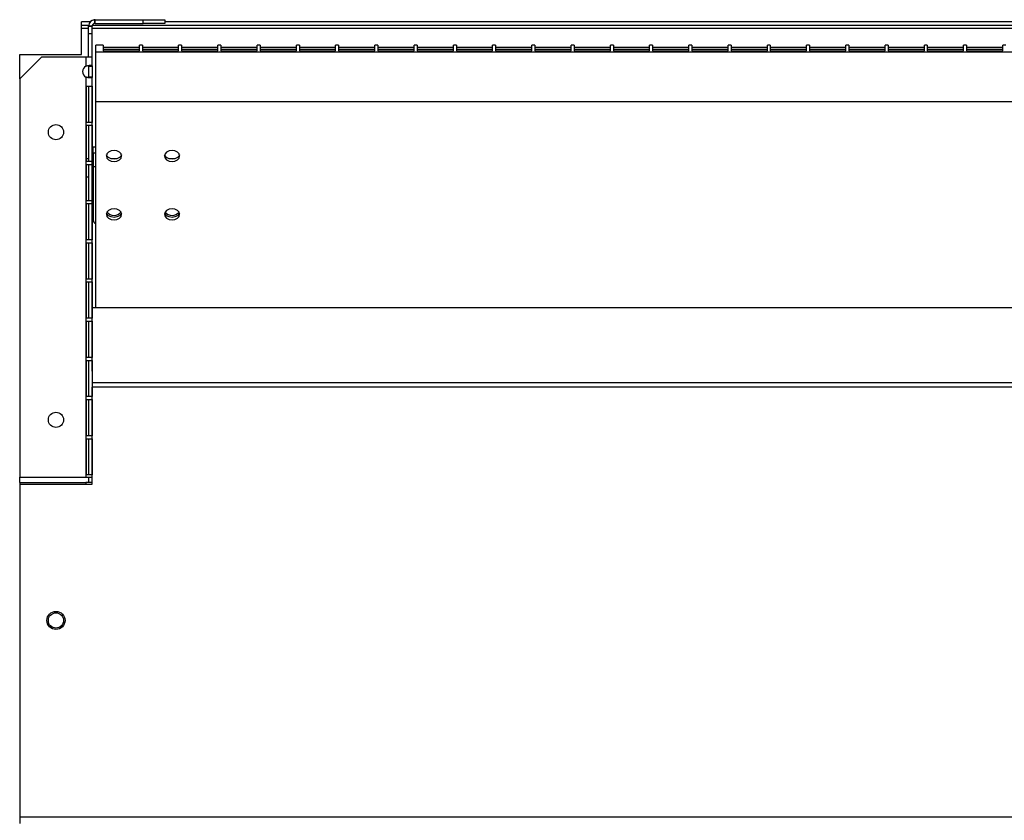
# Model space of a CAD drawing. Units: millimetres. Extents: x 316 to 4721, y 316 to 2763.
# Drawn here: x 2960 to 3231, y 667 to 888 of the extents above; entities that cross this region are included whole.
import ezdxf

# ---------------------------------------------------------------- set-up
doc = ezdxf.new("R2010")
doc.units = ezdxf.units.MM

msp = doc.modelspace()

# ---------------------------------------------------------------- linework, layer by layer
at = {"color": 7, "linetype": 'Continuous', "lineweight": 25}
for p, q in [((2976.92, 885.92), (2976.92, 886.92)), ((2979.38, 886.92), (2976.92, 886.92)), ((2978.93, 885.92), (2976.92, 885.92)), ((2976.92, 885.12), (2976.92, 885.92)), ((2976.92, 877.92), (2976.92, 885.12)), ((2978.92, 885.72), (2979.92, 885.72)), ((2978.92, 883.72), (2978.92, 885.72)), ((2978.93, 885.95), (2979.92, 885.83)), ((2979.92, 883.72), (2979.92, 885.72)), ((3425.89, 885.92), (2979.94, 885.92)), ((2980.49, 887.51), (2980.62, 886.52)), ((2980.72, 886.52), (2980.72, 887.52)), ((2980.72, 887.52), (2993.92, 887.52)), ((2980.72, 886.52), (2993.92, 886.52)), ((2993.92, 886.52), (2993.92, 887.52)), ((2993.92, 887.52), (2999.92, 887.52)), ((2999.92, 886.52), (2993.92, 886.52)), ((2999.92, 887.52), (2999.92, 886.52)), ((3405.92, 886.92), (2999.92, 886.92)), ((2978.92, 883.72), (2979.92, 883.72)), ((2978.92, 877.22), (2978.92, 883.72)), ((2979.92, 877.22), (2979.92, 883.72)), ((2982.92, 880.47), (2980.92, 880.47)), ((2980.92, 878.71), (2980.92, 880.47)), ((2982.92, 880.47), (2982.92, 878.92)), ((2992.92, 879.87), (2982.92, 879.87)), ((2993.74, 880.47), (2992.92, 880.47)), ((2992.92, 878.92), (2992.92, 880.47)), ((2993.74, 880.47), (2993.74, 878.92)), ((3003.74, 879.87), (2993.74, 879.87)), ((3004.56, 880.47), (3003.74, 880.47)), ((3003.74, 878.92), (3003.74, 880.47)), ((3004.56, 880.47), (3004.56, 878.92)), ((3014.56, 879.87), (3004.56, 879.87)), ((3015.38, 880.47), (3014.56, 880.47)), ((3014.56, 878.92), (3014.56, 880.47)), ((3015.38, 880.47), (3015.38, 878.92)), ((3025.38, 879.87), (3015.38, 879.87)), ((3026.2, 880.47), (3025.38, 880.47)), ((3025.38, 878.92), (3025.38, 880.47)), ((3026.2, 880.47), (3026.2, 878.92)), ((3036.2, 879.87), (3026.2, 879.87)), ((3037.02, 880.47), (3036.2, 880.47)), ((3036.2, 878.92), (3036.2, 880.47)), ((3037.02, 880.47), (3037.02, 878.92)), ((3047.02, 879.87), (3037.02, 879.87)), ((3047.84, 880.47), (3047.02, 880.47)), ((3047.02, 878.92), (3047.02, 880.47)), ((3047.84, 880.47), (3047.84, 878.92)), ((3057.84, 879.87), (3047.84, 879.87)), ((3058.66, 880.47), (3057.84, 880.47)), ((3057.84, 878.92), (3057.84, 880.47)), ((3058.66, 880.47), (3058.66, 878.92)), ((3068.66, 879.87), (3058.66, 879.87)), ((3069.48, 880.47), (3068.66, 880.47)), ((3068.66, 878.92), (3068.66, 880.47)), ((3069.48, 880.47), (3069.48, 878.92)), ((3079.48, 879.87), (3069.48, 879.87)), ((3080.3, 880.47), (3079.48, 880.47)), ((3079.48, 878.92), (3079.48, 880.47)), ((3080.3, 880.47), (3080.3, 878.92)), ((3090.3, 879.87), (3080.3, 879.87)), ((3091.12, 880.47), (3090.3, 880.47)), ((3090.3, 878.92), (3090.3, 880.47)), ((3091.12, 880.47), (3091.12, 878.92)), ((3101.12, 879.87), (3091.12, 879.87)), ((3101.94, 880.47), (3101.12, 880.47)), ((3101.12, 878.92), (3101.12, 880.47)), ((3101.94, 880.47), (3101.94, 878.92)), ((3111.94, 879.87), (3101.94, 879.87)), ((3112.76, 880.47), (3111.94, 880.47)), ((3111.94, 878.92), (3111.94, 880.47)), ((3112.76, 880.47), (3112.76, 878.92)), ((3122.76, 879.87), (3112.76, 879.87)), ((3123.58, 880.47), (3122.76, 880.47)), ((3122.76, 878.92), (3122.76, 880.47)), ((3123.58, 880.47), (3123.58, 878.92)), ((3133.58, 879.87), (3123.58, 879.87)), ((3134.4, 880.47), (3133.58, 880.47)), ((3133.58, 878.92), (3133.58, 880.47)), ((3134.4, 880.47), (3134.4, 878.92)), ((3144.4, 879.87), (3134.4, 879.87)), ((3145.22, 880.47), (3144.4, 880.47)), ((3144.4, 878.92), (3144.4, 880.47)), ((3145.22, 880.47), (3145.22, 878.92)), ((3155.22, 879.87), (3145.22, 879.87)), ((3156.04, 880.47), (3155.22, 880.47)), ((3155.22, 878.92), (3155.22, 880.47)), ((3156.04, 880.47), (3156.04, 878.92)), ((3166.04, 879.87), (3156.04, 879.87)), ((3166.86, 880.47), (3166.04, 880.47)), ((3166.04, 878.92), (3166.04, 880.47)), ((3166.86, 880.47), (3166.86, 878.92)), ((3176.86, 879.87), (3166.86, 879.87)), ((3177.68, 880.47), (3176.86, 880.47)), ((3176.86, 878.92), (3176.86, 880.47)), ((3177.68, 880.47), (3177.68, 878.92)), ((3187.68, 879.87), (3177.68, 879.87)), ((3188.5, 880.47), (3187.68, 880.47)), ((3187.68, 878.92), (3187.68, 880.47)), ((3188.5, 880.47), (3188.5, 878.92)), ((3198.5, 879.87), (3188.5, 879.87)), ((3199.32, 880.47), (3198.5, 880.47)), ((3198.5, 878.92), (3198.5, 880.47)), ((3199.32, 880.47), (3199.32, 878.92)), ((3209.32, 879.87), (3199.32, 879.87)), ((3210.14, 880.47), (3209.32, 880.47)), ((3209.32, 878.92), (3209.32, 880.47)), ((3210.14, 880.47), (3210.14, 878.92)), ((3220.14, 879.87), (3210.14, 879.87)), ((3220.96, 880.47), (3220.14, 880.47)), ((3220.14, 878.92), (3220.14, 880.47)), ((3220.96, 880.47), (3220.96, 878.92)), ((3230.96, 879.87), (3220.96, 879.87)), ((3231.78, 880.47), (3230.96, 880.47)), ((3230.96, 878.92), (3230.96, 880.47)), ((2959.92, 871.22), (2959.92, 877.92)), ((2959.92, 877.92), (2976.92, 877.92)), ((2965.92, 877.22), (2959.92, 871.22)), ((2978.12, 877.22), (2965.92, 877.22)), ((2978.12, 877.22), (2978.12, 874.73)), ((2979.92, 877.22), (2978.12, 877.22)), ((2979.92, 874.73), (2979.92, 877.22)), ((2980.92, 878.71), (3425.92, 878.71)), ((2980.92, 864.88), (2980.92, 878.71)), ((2982.92, 879.4), (2992.92, 879.4)), ((2982.92, 878.92), (2992.92, 878.92)), ((2993.74, 879.4), (3003.74, 879.4)), ((2993.74, 878.92), (3003.74, 878.92)), ((3004.56, 879.4), (3014.56, 879.4)), ((3004.56, 878.92), (3014.56, 878.92)), ((3015.38, 879.4), (3025.38, 879.4)), ((3015.38, 878.92), (3025.38, 878.92)), ((3026.2, 879.4), (3036.2, 879.4)), ((3026.2, 878.92), (3036.2, 878.92)), ((3037.02, 879.4), (3047.02, 879.4)), ((3037.02, 878.92), (3047.02, 878.92)), ((3047.84, 879.4), (3057.84, 879.4)), ((3047.84, 878.92), (3057.84, 878.92)), ((3058.66, 879.4), (3068.66, 879.4)), ((3058.66, 878.92), (3068.66, 878.92)), ((3069.48, 879.4), (3079.48, 879.4)), ((3069.48, 878.92), (3079.48, 878.92)), ((3080.3, 879.4), (3090.3, 879.4)), ((3080.3, 878.92), (3090.3, 878.92)), ((3091.12, 879.4), (3101.12, 879.4)), ((3091.12, 878.92), (3101.12, 878.92)), ((3101.94, 879.4), (3111.94, 879.4)), ((3101.94, 878.92), (3111.94, 878.92)), ((3112.76, 879.4), (3122.76, 879.4)), ((3112.76, 878.92), (3122.76, 878.92)), ((3123.58, 879.4), (3133.58, 879.4)), ((3123.58, 878.92), (3133.58, 878.92)), ((3134.4, 879.4), (3144.4, 879.4)), ((3134.4, 878.92), (3144.4, 878.92)), ((3145.22, 879.4), (3155.22, 879.4)), ((3145.22, 878.92), (3155.22, 878.92)), ((3156.04, 879.4), (3166.04, 879.4)), ((3156.04, 878.92), (3166.04, 878.92)), ((3166.86, 879.4), (3176.86, 879.4)), ((3166.86, 878.92), (3176.86, 878.92)), ((3177.68, 879.4), (3187.68, 879.4)), ((3177.68, 878.92), (3187.68, 878.92)), ((3188.5, 879.4), (3198.5, 879.4)), ((3188.5, 878.92), (3198.5, 878.92)), ((3199.32, 879.4), (3209.32, 879.4)), ((3199.32, 878.92), (3209.32, 878.92)), ((3210.14, 879.4), (3220.14, 879.4)), ((3210.14, 878.92), (3220.14, 878.92)), ((3220.96, 879.4), (3230.96, 879.4)), ((3220.96, 878.92), (3230.96, 878.92)), ((2978.92, 874.73), (2979.92, 874.73)), ((2978.92, 874.73), (2978.92, 871.72)), ((2979.92, 874.73), (2979.92, 871.72)), ((2978.12, 871.72), (2978.12, 761.42)), ((2979.92, 871.72), (2978.92, 871.72)), ((2979.92, 790.62), (2979.92, 871.72)), ((2959.92, 871.22), (2959.92, 761.42)), ((2978.35, 869.22), (2979.9, 869.22)), ((2978.35, 859.22), (2978.35, 869.22)), ((2978.91, 869.22), (2978.91, 859.22)), ((2979.9, 869.22), (2979.9, 859.22)), ((3425.92, 864.88), (2980.92, 864.88)), ((2980.92, 808.14), (2980.92, 864.88)), ((2979.9, 859.22), (2978.35, 859.22)), ((2978.35, 858.42), (2979.9, 858.42)), ((2978.35, 848.42), (2978.35, 858.42)), ((2978.91, 858.42), (2978.91, 848.42)), ((2979.9, 858.42), (2979.9, 848.42)), ((2980.92, 852.35), (2980.17, 852.35)), ((2980.17, 850.73), (2980.17, 852.35)), ((2980.17, 850.73), (2980.17, 846.97)), ((2978.91, 849.19), (2978.35, 849.19)), ((2979.9, 848.42), (2978.35, 848.42)), ((2978.35, 847.62), (2979.9, 847.62)), ((2978.35, 837.62), (2978.35, 847.62)), ((2978.91, 847.62), (2978.91, 837.62)), ((2979.9, 847.62), (2979.9, 837.62)), ((2980.17, 849.19), (2979.92, 849.19)), ((2980.92, 846.97), (2980.17, 846.97)), ((2980.17, 846.97), (2980.17, 832.37)), ((2986.69, 849.19), (2985.15, 849.19)), ((3002.69, 849.19), (3001.15, 849.19)), ((2978.35, 844.19), (2978.91, 844.19)), ((2979.92, 844.19), (2980.17, 844.19)), ((2979.9, 837.62), (2978.35, 837.62)), ((2978.35, 836.82), (2979.9, 836.82)), ((2978.35, 826.82), (2978.35, 836.82)), ((2978.91, 836.82), (2978.91, 826.82)), ((2979.9, 836.82), (2979.9, 826.82)), ((2979.9, 826.82), (2978.35, 826.82)), ((2978.35, 826.02), (2979.9, 826.02)), ((2978.35, 816.02), (2978.35, 826.02)), ((2978.91, 826.02), (2978.91, 816.02)), ((2979.9, 826.02), (2979.9, 816.02)), ((2979.9, 816.02), (2978.35, 816.02)), ((2978.35, 815.22), (2979.9, 815.22)), ((2978.35, 805.22), (2978.35, 815.22)), ((2978.91, 815.22), (2978.91, 805.22)), ((2979.9, 815.22), (2979.9, 805.22)), ((3425.92, 808.14), (2979.92, 808.14)), ((2979.9, 805.22), (2978.35, 805.22)), ((2978.35, 804.42), (2979.9, 804.42)), ((2978.35, 794.42), (2978.35, 804.42)), ((2978.91, 804.42), (2978.91, 794.42)), ((2979.9, 804.42), (2979.9, 794.42)), ((2979.9, 794.42), (2978.35, 794.42)), ((2978.35, 793.62), (2979.9, 793.62)), ((2978.35, 783.62), (2978.35, 793.62)), ((2978.91, 793.62), (2978.91, 783.62)), ((2979.9, 793.62), (2979.9, 783.62)), ((3425.92, 787.45), (2979.92, 787.45)), ((2979.92, 787.45), (2979.92, 786.18)), ((3425.92, 786.18), (2979.92, 786.18)), ((2979.92, 759.51), (2979.92, 786.18)), ((2979.9, 783.62), (2978.35, 783.62)), ((2978.35, 782.82), (2979.9, 782.82)), ((2978.35, 772.82), (2978.35, 782.82)), ((2978.91, 782.82), (2978.91, 772.82)), ((2979.9, 782.82), (2979.9, 772.82)), ((2979.9, 772.82), (2978.35, 772.82)), ((2978.35, 772.02), (2979.9, 772.02)), ((2978.35, 762.02), (2978.35, 772.02)), ((2978.91, 772.02), (2978.91, 762.02)), ((2979.9, 772.02), (2979.9, 762.02)), ((2959.92, 759.92), (2959.92, 761.42)), ((2959.92, 761.42), (2978.12, 761.42)), ((2978.12, 761.42), (2979.92, 761.42)), ((2979.9, 762.02), (2978.35, 762.02)), ((2978.92, 761.42), (2978.92, 759.92)), ((2959.92, 759.92), (2978.12, 759.92)), ((2959.92, 759.92), (2959.92, 759.51)), ((2959.92, 759.51), (2959.92, 667.72)), ((2959.92, 759.51), (2979.92, 759.51)), ((2979.92, 759.92), (2978.12, 759.92)), ((3445.92, 667.72), (2959.92, 667.72)), ((2959.92, 667.72), (2959.92, 665.92))]:
    msp.add_line(p, q, dxfattribs=at)
at = {"color": 8, "linetype": 'Continuous', "lineweight": 25}
for p, q in [((2978.92, 885.12), (2976.92, 885.12)), ((3425.92, 885.12), (2979.92, 885.12)), ((2980.92, 850.73), (2980.17, 850.73)), ((2978.12, 759.92), (2978.12, 759.51))]:
    msp.add_line(p, q, dxfattribs=at)
at = {"color": 7, "linetype": 'Continuous', "lineweight": 25, "flags": 128}
for points in [[(2983.82, 849.94), (2983.98, 849.35), (2984.43, 848.85), (2985.11, 848.52), (2985.92, 848.4), (2986.72, 848.52), (2987.4, 848.85), (2987.86, 849.35), (2988.02, 849.94), (2987.86, 850.52), (2987.4, 851.02), (2986.72, 851.35), (2985.92, 851.47), (2985.11, 851.35), (2984.43, 851.02), (2983.98, 850.52), (2983.82, 849.94)], [(2987.97, 850.28), (2987.86, 850.03), (2987.4, 849.54), (2986.72, 849.2), (2985.92, 849.09), (2985.11, 849.2), (2984.43, 849.54), (2983.98, 850.03), (2983.87, 850.28)], [(2999.82, 849.94), (2999.98, 849.35), (3000.43, 848.85), (3001.11, 848.52), (3001.92, 848.4), (3002.72, 848.52), (3003.4, 848.85), (3003.86, 849.35), (3004.02, 849.94), (3003.86, 850.52), (3003.4, 851.02), (3002.72, 851.35), (3001.92, 851.47), (3001.11, 851.35), (3000.43, 851.02), (2999.98, 850.52), (2999.82, 849.94)], [(3003.97, 850.28), (3003.86, 850.03), (3003.4, 849.54), (3002.72, 849.2), (3001.92, 849.09), (3001.11, 849.2), (3000.43, 849.54), (2999.98, 850.03), (2999.87, 850.28)], [(2983.82, 833.88), (2983.98, 833.29), (2984.43, 832.8), (2985.11, 832.46), (2985.92, 832.35), (2986.72, 832.46), (2987.4, 832.8), (2987.86, 833.29), (2988.02, 833.88), (2987.86, 834.47), (2987.4, 834.96), (2986.72, 835.3), (2985.92, 835.41), (2985.11, 835.3), (2984.43, 834.96), (2983.98, 834.47), (2983.82, 833.88)], [(2987.97, 834.22), (2987.86, 833.98), (2987.4, 833.48), (2986.72, 833.15), (2985.92, 833.03), (2985.11, 833.15), (2984.43, 833.48), (2983.98, 833.98), (2983.87, 834.22)], [(2987.97, 834.22), (2987.86, 833.98), (2987.4, 833.48), (2986.72, 833.15), (2985.92, 833.03), (2985.11, 833.15), (2984.43, 833.48), (2983.98, 833.98), (2983.87, 834.22)], [(2999.82, 833.88), (2999.98, 833.29), (3000.43, 832.8), (3001.11, 832.46), (3001.92, 832.35), (3002.72, 832.46), (3003.4, 832.8), (3003.86, 833.29), (3004.02, 833.88), (3003.86, 834.47), (3003.4, 834.96), (3002.72, 835.3), (3001.92, 835.41), (3001.11, 835.3), (3000.43, 834.96), (2999.98, 834.47), (2999.82, 833.88)], [(3003.97, 834.22), (3003.86, 833.98), (3003.4, 833.48), (3002.72, 833.15), (3001.92, 833.03), (3001.11, 833.15), (3000.43, 833.48), (2999.98, 833.98), (2999.87, 834.22)], [(3003.97, 834.22), (3003.86, 833.98), (3003.4, 833.48), (3002.72, 833.15), (3001.92, 833.03), (3001.11, 833.15), (3000.43, 833.48), (2999.98, 833.98), (2999.87, 834.22)]]:
    msp.add_lwpolyline(points, dxfattribs=at)
at = {"color": 7, "linetype": 'Continuous', "lineweight": 25}
for centre, radius in [((2969.92, 856.52), 2.1), ((2969.92, 777.22), 2.1), ((2969.92, 721.92), 2.5), ((2969.92, 721.92), 2.1)]:
    msp.add_circle(centre, radius, dxfattribs=at)
for centre, radius, start, end in [((2980.72, 885.72), 1.8, 172.6946, 180), ((2980.72, 885.72), 1.8, 97.3054, 172.6946), ((2980.72, 885.72), 0.8, 97.3054, 172.6946), ((2980.72, 885.72), 0.8, 172.6946, 180), ((2980.72, 885.72), 1.8, 90, 97.3054), ((2980.72, 885.72), 0.8, 90, 97.3054), ((2979.01, 873.22), 1.75, 120.7725, 239.2275), ((2985.92, 835.92), 2.39, 216.5578, 323.4422), ((3001.92, 835.92), 2.39, 216.5578, 323.4422), ((2981.56, 832.47), 1.39, 184.048, 242.6576)]:
    msp.add_arc(centre, radius, start, end, dxfattribs=at)
for points, knots in [([(2978.12, 874.73), (2978.26, 874.76), (2978.53, 874.83), (2978.98, 874.93), (2979.34, 874.99), (2979.62, 874.97), (2979.78, 874.92), (2979.9, 874.85), (2979.91, 874.77), (2979.92, 874.73)], [0, 0, 0, 0, 0.1560599, 0.2910389, 0.498118, 0.6149067, 0.7368234, 0.864889, 1, 1, 1, 1]), ([(2979.92, 871.72), (2979.91, 871.68), (2979.89, 871.62), (2979.72, 871.52), (2979.47, 871.46), (2979.14, 871.48), (2978.83, 871.52), (2978.48, 871.6), (2978.24, 871.68), (2978.12, 871.72)], [0, 0, 0, 0, 0.1560539, 0.2910284, 0.4981116, 0.6149004, 0.736817, 0.8648841, 1, 1, 1, 1]), ([(2978.92, 871.72), (2978.91, 871.68), (2978.91, 871.62), (2978.86, 871.57), (2978.85, 871.55)], [0, 0, 0, 0, 0.589249, 1, 1, 1, 1])]:
    msp.add_open_spline(points, degree=3, knots=knots, dxfattribs=at)

doc.saveas('drawing.dxf')
